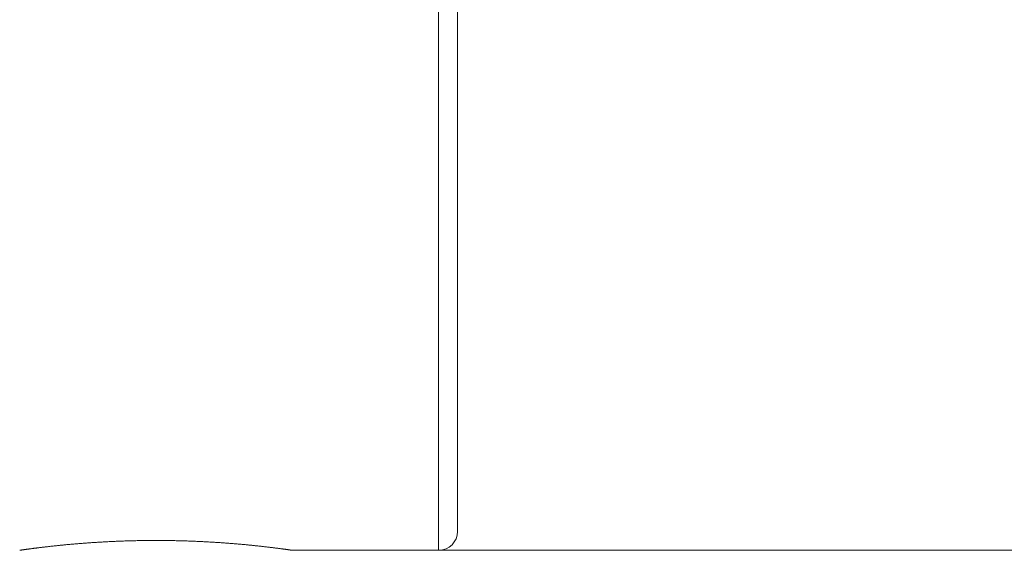
# Model space of a CAD drawing. Units: millimetres. Extents: x -114 to 138, y -48 to 82.
# Drawn here: x 37 to 90, y -48 to -19 of the extents above; entities that cross this region are included whole.
import ezdxf

# ---------------------------------------------------------------- set-up
doc = ezdxf.new("R2010")
doc.units = ezdxf.units.MM
doc.layers.add('1', color=4, linetype='Continuous')
doc.layers.add('SK2', color=7, linetype='Continuous')
doc.styles.add('Arial', font='Arial')
doc.dimstyles.get("Standard").update_dxf_attribs({"dimtxt": 0.18, "dimasz": 0.18, "dimexe": 0.18, "dimexo": 0.0625, "dimgap": 0.09, "dimtad": 1, "dimzin": 0, "dimdsep": 52, "dimtxsty": 'Standard', "dimcen": 0.09, "dimadec": 0, "dimazin": 0, "dimtfac": 1, "dimtdec": 4, "dimtofl": 0, "dimtmove": 0, "dimatfit": 3, "dimfxl": 1, "dimtolj": 1, "dimtzin": 0, "dimarcsym": 0})

# ---------------------------------------------------------------- blocks, each defined once
blk = doc.blocks.new('_U1')
at = {"layer": 'SK2', "lineweight": 13}
for p, q in [((59.944, 47.625), (137.985011, 47.625)), ((135.985011, -47.625), (135.985011, 47.625)), ((59.944, -47.625), (137.985011, -47.625))]:
    blk.add_line(p, q, dxfattribs=at)
at = {"layer": 'SK2', "lineweight": 18}
for points in [[(135.985011, 47.625), (136.922833, 44.125003), (135.047188, 44.124997)], [(135.985011, -47.625), (135.047188, -44.125003), (136.922833, -44.124997)]]:
    blk.add_solid(points, dxfattribs=at)
at = {"layer": 'SK2', "lineweight": 13, "char_height": 3.5, "attachment_point": 7, "rotation": 90, "line_spacing_factor": 1.047437, "style": 'Arial'}
for s, insert in [('\\fArial|b0|i0;\\W1.0000;95,25', (134.761856, -2.134655)), ('\\fArial|b0|i0;%%c', (134.761856, -9.43602))]:
    blk.add_mtext(s, dxfattribs=dict(at, insert=insert))

msp = doc.modelspace()

# ---------------------------------------------------------------- linework, layer by layer
at = {"layer": '1', "lineweight": 18}
for p, q in [((59.944, -47.625), (59.944, 0)), ((60.96, 0), (60.96, -46.609)), ((52.077, -47.625), (59.944, -47.625))]:
    msp.add_line(p, q, dxfattribs=at)
msp.add_arc((59.944, -46.609), 1.016, 270, 0, dxfattribs=at)
msp.add_open_spline([(52.077, -47.623), (52.076, -47.623), (52.075, -47.623), (52.073, -47.622), (52.071, -47.622), (52.069, -47.622), (52.067, -47.621), (52.064, -47.621), (52.062, -47.621), (52.057, -47.62), (52.054, -47.62), (52.048, -47.619), (52.044, -47.618), (52.036, -47.617), (52.031, -47.616), (52.021, -47.615), (52.015, -47.614), (52.002, -47.612), (51.995, -47.611), (51.98, -47.609), (51.972, -47.608), (51.954, -47.605), (51.945, -47.604), (51.926, -47.601), (51.916, -47.6), (51.894, -47.597), (51.883, -47.595), (51.86, -47.592), (51.848, -47.59), (51.823, -47.587), (51.81, -47.585), (51.783, -47.581), (51.769, -47.579), (51.741, -47.576), (51.727, -47.574), (51.697, -47.57), (51.682, -47.567), (51.651, -47.563), (51.635, -47.561), (51.602, -47.557), (51.585, -47.554), (51.551, -47.55), (51.534, -47.548), (51.498, -47.543), (51.48, -47.54), (51.443, -47.535), (51.423, -47.533), (51.385, -47.528), (51.365, -47.525), (51.324, -47.52), (51.304, -47.517), (51.262, -47.512), (51.24, -47.509), (51.197, -47.504), (51.174, -47.501), (51.129, -47.495), (51.106, -47.492), (51.06, -47.487), (51.036, -47.484), (50.988, -47.478), (50.963, -47.475), (50.914, -47.469), (50.889, -47.466), (50.838, -47.46), (50.812, -47.456), (50.76, -47.45), (50.733, -47.447), (50.679, -47.441), (50.652, -47.438), (50.597, -47.431), (50.569, -47.428), (50.513, -47.422), (50.484, -47.418), (50.426, -47.412), (50.397, -47.409), (50.338, -47.402), (50.308, -47.399), (50.248, -47.392), (50.218, -47.389), (50.156, -47.383), (50.125, -47.379), (50.062, -47.373), (50.031, -47.369), (49.967, -47.363), (49.935, -47.36), (49.869, -47.353), (49.837, -47.35), (49.77, -47.343), (49.737, -47.34), (49.67, -47.333), (49.636, -47.33), (49.567, -47.323), (49.533, -47.32), (49.463, -47.314), (49.428, -47.311), (49.358, -47.304), (49.322, -47.301), (49.25, -47.294), (49.214, -47.291), (49.142, -47.285), (49.105, -47.282), (49.032, -47.276), (48.995, -47.273), (48.92, -47.266), (48.883, -47.263), (48.807, -47.257), (48.769, -47.254), (48.693, -47.248), (48.655, -47.245), (48.578, -47.239), (48.539, -47.237), (48.461, -47.231), (48.422, -47.228), (48.343, -47.222), (48.303, -47.22), (48.224, -47.214), (48.184, -47.211), (48.103, -47.206), (48.063, -47.203), (47.982, -47.198), (47.941, -47.196), (47.86, -47.191), (47.818, -47.188), (47.736, -47.183), (47.695, -47.181), (47.612, -47.176), (47.57, -47.174), (47.486, -47.169), (47.444, -47.167), (47.36, -47.163), (47.318, -47.161), (47.233, -47.156), (47.191, -47.154), (47.105, -47.15), (47.062, -47.148), (46.977, -47.144), (46.934, -47.143), (46.847, -47.139), (46.804, -47.137), (46.717, -47.134), (46.674, -47.132), (46.587, -47.129), (46.543, -47.127), (46.455, -47.124), (46.412, -47.123), (46.324, -47.12), (46.28, -47.119), (46.191, -47.116), (46.147, -47.115), (46.059, -47.113), (46.014, -47.112), (45.925, -47.109), (45.881, -47.109), (45.792, -47.107), (45.747, -47.106), (45.658, -47.104), (45.613, -47.103), (45.524, -47.102), (45.479, -47.101), (45.39, -47.1), (45.345, -47.1), (45.255, -47.098), (45.21, -47.098), (45.12, -47.097), (45.075, -47.097), (44.985, -47.097), (44.94, -47.096), (44.851, -47.096), (44.806, -47.096), (44.716, -47.096), (44.671, -47.096), (44.581, -47.096), (44.536, -47.097), (44.446, -47.097), (44.401, -47.097), (44.311, -47.098), (44.266, -47.099), (44.176, -47.099), (44.131, -47.1), (44.042, -47.101), (43.997, -47.102), (43.908, -47.103), (43.863, -47.104), (43.774, -47.106), (43.729, -47.107), (43.64, -47.108), (43.596, -47.11), (43.507, -47.112), (43.462, -47.113), (43.374, -47.115), (43.33, -47.116), (43.241, -47.119), (43.197, -47.12), (43.109, -47.123), (43.066, -47.124), (42.978, -47.127), (42.934, -47.129), (42.847, -47.132), (42.804, -47.134), (42.717, -47.137), (42.674, -47.139), (42.587, -47.142), (42.544, -47.144), (42.459, -47.148), (42.416, -47.15), (42.33, -47.154), (42.288, -47.156), (42.203, -47.16), (42.161, -47.163), (42.077, -47.167), (42.035, -47.169), (41.951, -47.174), (41.909, -47.176), (41.826, -47.181), (41.785, -47.183), (41.702, -47.188), (41.661, -47.191), (41.58, -47.196), (41.539, -47.198), (41.458, -47.203), (41.418, -47.206), (41.337, -47.211), (41.297, -47.214), (41.218, -47.22), (41.178, -47.222), (41.099, -47.228), (41.06, -47.231), (40.982, -47.236), (40.943, -47.239), (40.866, -47.245), (40.828, -47.248), (40.751, -47.254), (40.713, -47.257), (40.638, -47.263), (40.601, -47.266), (40.526, -47.272), (40.489, -47.276), (40.415, -47.282), (40.379, -47.285), (40.306, -47.291), (40.27, -47.294), (40.199, -47.301), (40.163, -47.304), (40.092, -47.31), (40.057, -47.314), (39.988, -47.32), (39.953, -47.323), (39.885, -47.33), (39.851, -47.333), (39.784, -47.34), (39.75, -47.343), (39.684, -47.35), (39.651, -47.353), (39.586, -47.359), (39.554, -47.363), (39.49, -47.369), (39.458, -47.373), (39.395, -47.379), (39.364, -47.383), (39.303, -47.389), (39.272, -47.392), (39.212, -47.399), (39.182, -47.402), (39.123, -47.409), (39.094, -47.412), (39.036, -47.418), (39.008, -47.422), (38.951, -47.428), (38.923, -47.431), (38.868, -47.438), (38.841, -47.441), (38.787, -47.447), (38.761, -47.45), (38.708, -47.456), (38.682, -47.46), (38.631, -47.466), (38.606, -47.469), (38.557, -47.475), (38.532, -47.478), (38.484, -47.484), (38.46, -47.487), (38.414, -47.492), (38.391, -47.495), (38.346, -47.501), (38.324, -47.504), (38.28, -47.509), (38.259, -47.512), (38.217, -47.517), (38.196, -47.52), (38.156, -47.525), (38.136, -47.528), (38.097, -47.533), (38.078, -47.535), (38.041, -47.54), (38.022, -47.543), (37.986, -47.547), (37.969, -47.55), (37.935, -47.554), (37.918, -47.557), (37.885, -47.561), (37.869, -47.563), (37.838, -47.567), (37.823, -47.57), (37.793, -47.574), (37.778, -47.576), (37.75, -47.58), (37.736, -47.581), (37.71, -47.585), (37.697, -47.587), (37.672, -47.59), (37.66, -47.592), (37.637, -47.595), (37.626, -47.597), (37.604, -47.6), (37.594, -47.601), (37.575, -47.604), (37.566, -47.605), (37.549, -47.608), (37.541, -47.609), (37.526, -47.611), (37.519, -47.612), (37.506, -47.614), (37.5, -47.615), (37.49, -47.616), (37.485, -47.617), (37.477, -47.618), (37.473, -47.618), (37.467, -47.619), (37.464, -47.62), (37.459, -47.621), (37.456, -47.621), (37.452, -47.621), (37.451, -47.622), (37.447, -47.622), (37.446, -47.622), (37.443, -47.623), (37.442, -47.623), (37.44, -47.623)], degree=3, knots=[0, 0, 0, 0, 0.000206, 0.000206, 0.000447, 0.000447, 0.00076, 0.00076, 0.00118, 0.00118, 0.001744, 0.001744, 0.002486, 0.002486, 0.003443, 0.003443, 0.004646, 0.004646, 0.006095, 0.006095, 0.007778, 0.007778, 0.009682, 0.009682, 0.011794, 0.011794, 0.014103, 0.014103, 0.016596, 0.016596, 0.019261, 0.019261, 0.022085, 0.022085, 0.025062, 0.025062, 0.028194, 0.028194, 0.031481, 0.031481, 0.034925, 0.034925, 0.038527, 0.038527, 0.042289, 0.042289, 0.046212, 0.046212, 0.050297, 0.050297, 0.054545, 0.054545, 0.058954, 0.058954, 0.063522, 0.063522, 0.068246, 0.068246, 0.073122, 0.073122, 0.078148, 0.078148, 0.083321, 0.083321, 0.088639, 0.088639, 0.094097, 0.094097, 0.099693, 0.099693, 0.105426, 0.105426, 0.111293, 0.111293, 0.117291, 0.117291, 0.123419, 0.123419, 0.129675, 0.129675, 0.136055, 0.136055, 0.142557, 0.142557, 0.149181, 0.149181, 0.155922, 0.155922, 0.162778, 0.162778, 0.169747, 0.169747, 0.176826, 0.176826, 0.184012, 0.184012, 0.191302, 0.191302, 0.198694, 0.198694, 0.206185, 0.206185, 0.213772, 0.213772, 0.221453, 0.221453, 0.229225, 0.229225, 0.237085, 0.237085, 0.24503, 0.24503, 0.253057, 0.253057, 0.261164, 0.261164, 0.269348, 0.269348, 0.277606, 0.277606, 0.285936, 0.285936, 0.294334, 0.294334, 0.302797, 0.302797, 0.311324, 0.311324, 0.31991, 0.31991, 0.328554, 0.328554, 0.337252, 0.337252, 0.346002, 0.346002, 0.354801, 0.354801, 0.363645, 0.363645, 0.372533, 0.372533, 0.38146, 0.38146, 0.390425, 0.390425, 0.399425, 0.399425, 0.408456, 0.408456, 0.417515, 0.417515, 0.426601, 0.426601, 0.435709, 0.435709, 0.444837, 0.444837, 0.453983, 0.453983, 0.463142, 0.463142, 0.472314, 0.472314, 0.481494, 0.481494, 0.490679, 0.490679, 0.499868, 0.499868, 0.509056, 0.509056, 0.518242, 0.518242, 0.527423, 0.527423, 0.536594, 0.536594, 0.545755, 0.545755, 0.554901, 0.554901, 0.56403, 0.56403, 0.57314, 0.57314, 0.582226, 0.582226, 0.591286, 0.591286, 0.600318, 0.600318, 0.609318, 0.609318, 0.618283, 0.618283, 0.627211, 0.627211, 0.636099, 0.636099, 0.644944, 0.644944, 0.653743, 0.653743, 0.662494, 0.662494, 0.671193, 0.671193, 0.679837, 0.679837, 0.688425, 0.688425, 0.696953, 0.696953, 0.705418, 0.705418, 0.713818, 0.713818, 0.722149, 0.722149, 0.730409, 0.730409, 0.738595, 0.738595, 0.746704, 0.746704, 0.754733, 0.754733, 0.76268, 0.76268, 0.770542, 0.770542, 0.778315, 0.778315, 0.785997, 0.785997, 0.793585, 0.793585, 0.801078, 0.801078, 0.808471, 0.808471, 0.815762, 0.815762, 0.822949, 0.822949, 0.830029, 0.830029, 0.836998, 0.836998, 0.843855, 0.843855, 0.850598, 0.850598, 0.857222, 0.857222, 0.863727, 0.863727, 0.87011, 0.87011, 0.876368, 0.876368, 0.882499, 0.882499, 0.888501, 0.888501, 0.894371, 0.894371, 0.900107, 0.900107, 0.905706, 0.905706, 0.911166, 0.911166, 0.916484, 0.916484, 0.921656, 0.921656, 0.926681, 0.926681, 0.931554, 0.931554, 0.936275, 0.936275, 0.940839, 0.940839, 0.945243, 0.945243, 0.949488, 0.949488, 0.953573, 0.953573, 0.957498, 0.957498, 0.961266, 0.961266, 0.964876, 0.964876, 0.96833, 0.96833, 0.971628, 0.971628, 0.97477, 0.97477, 0.977758, 0.977758, 0.980589, 0.980589, 0.983253, 0.983253, 0.985737, 0.985737, 0.988032, 0.988032, 0.990127, 0.990127, 0.99201, 0.99201, 0.99367, 0.99367, 0.995096, 0.995096, 0.99628, 0.99628, 0.997235, 0.997235, 0.997995, 0.997995, 0.998592, 0.998592, 0.999058, 0.999058, 0.999426, 0.999426, 0.99973, 0.99973, 1, 1, 1, 1], dxfattribs=at)

# ---------------------------------------------------------------- dimensions: what is measured, and where the dimension line sits
at = {"layer": 'SK2', "lineweight": 13}
dim = msp.add_linear_dim(base=(135.985, -47.625), p1=(55.84, 47.625), p2=(56.01, -47.625), angle=90, dimstyle='Standard', override={"dimtxt": 3.5, "dimasz": 3.5, "dimexe": 2, "dimexo": 0, "dimgap": 1.75, "dimtad": 1, "dimtih": 0, "dimtoh": 0, "dimdec": 2, "dimlfac": 1, "dimdsep": 44, "dimlunit": 2, "dimpost": '<>', "dimtxsty": 'Arial', "dimsah": 1, "dimse1": 0, "dimse2": 0, "dimsd1": 0, "dimsd2": 0, "dimclrd": 35, "dimclre": 35, "dimclrt": 35, "dimtol": 0, "dimtm": -0.1, "dimtfac": 1, "dimtdec": 2, "dimtofl": 1, "dimtmove": 0, "dimlwd": 13, "dimlwe": 13}, dxfattribs=at)
dim.commit()
dim.dimension.update_dxf_attribs({"geometry": '_U1', "text_midpoint": (135.985, 0)})

doc.saveas('drawing.dxf')
